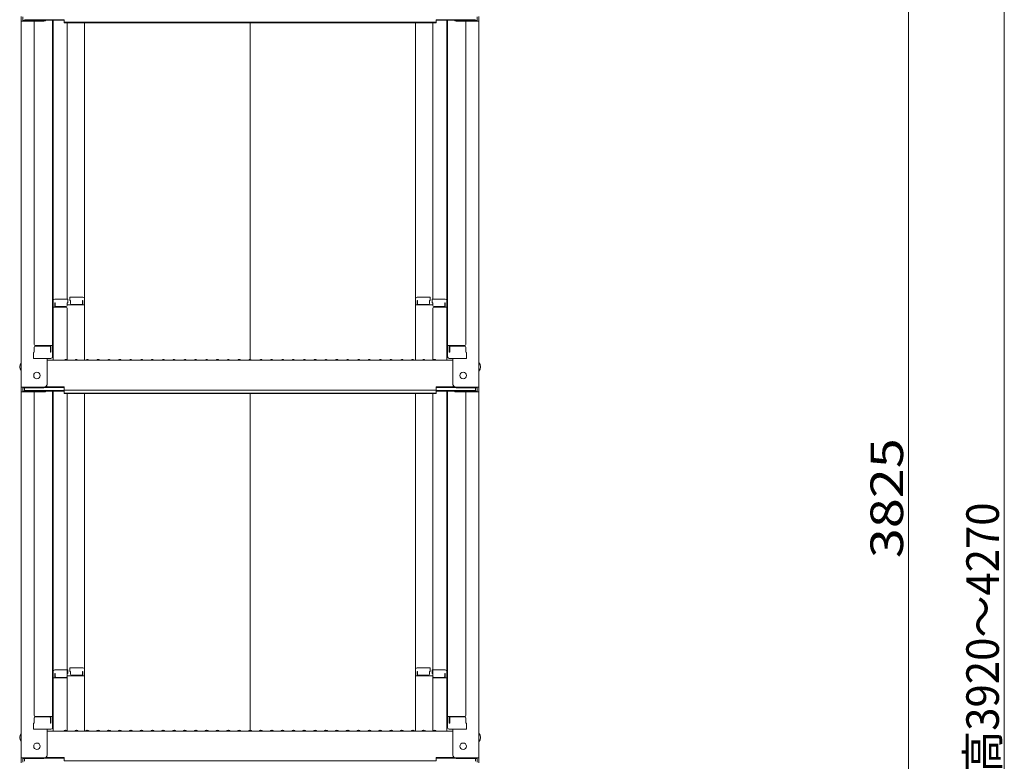
# Model space of a CAD drawing. Units: millimetres. Extents: x -2000 to 2000, y -1385 to 1385.
# Drawn here: x 741 to 1195, y -315 to 27 of the extents above; entities that cross this region are included whole.
import ezdxf

# ---------------------------------------------------------------- set-up
doc = ezdxf.new("R2010")
doc.units = ezdxf.units.MM
doc.header["$LTSCALE"] = 10
doc.layers.add('sunpou', color=7, linetype='Continuous')
doc.styles.add('ＭＳ ゴシック', font='txt', dxfattribs={"height": 1})

msp = doc.modelspace()

# ---------------------------------------------------------------- linework, layer by layer
at = {"color": 7, "linetype": 'Continuous', "lineweight": 5}
for p, q in [((741.97, 28.52), (741.97, 26.35)), ((742.77, 28.25), (742.77, 26.62)), ((952.17, 28.25), (952.17, 26.62)), ((952.97, 28.52), (952.97, 26.35)), ((741.97, 26.35), (741.97, -142.28)), ((752.47, 26.35), (741.97, 26.35)), ((752.47, 26.62), (742.77, 26.62)), ((743.57, 27), (761.77, 27)), ((747.97, 26.35), (747.97, -122.63)), ((753.01, 26.72), (761.77, 26.72)), ((756.47, 26.72), (756.47, -128.25)), ((756.72, -102.51), (756.72, 26.72)), ((761.77, 25.53), (761.77, 27)), ((761.77, 25.81), (847.47, 25.81)), ((761.77, 25.53), (847.47, 25.53)), ((763.22, 25.53), (763.22, -101.71)), ((771.22, -101.54), (771.22, 25.53)), ((933.17, 25.81), (847.47, 25.81)), ((847.47, -129.53), (847.47, 25.53)), ((933.17, 25.53), (847.47, 25.53)), ((923.72, -101.54), (923.72, 25.53)), ((931.72, 25.53), (931.72, -101.71)), ((933.17, 25.53), (933.17, 27)), ((951.37, 27), (933.17, 27)), ((941.93, 26.72), (933.17, 26.72)), ((938.22, -102.51), (938.22, 26.72)), ((938.47, 26.72), (938.47, -128.25)), ((942.47, 26.62), (952.17, 26.62)), ((942.47, 26.35), (952.97, 26.35)), ((946.97, 26.35), (946.97, -122.63)), ((952.97, 26.35), (952.97, -142.28)), ((756.47, -103.55), (756.72, -103.55)), ((756.47, -103.55), (756.47, -108.3)), ((756.47, -103.57), (756.72, -103.57)), ((756.47, -107.82), (756.47, -103.57)), ((756.72, -102.51), (756.72, -129.88)), ((763.47, -101.71), (757.52, -101.71)), ((757.72, -103.39), (757.52, -103.39)), ((757.52, -103.39), (757.52, -105.38)), ((757.72, -103.39), (757.72, -104.63)), ((763.47, -103.39), (763.22, -103.39)), ((763.22, -103.39), (763.22, -104.63)), ((763.47, -101.71), (763.47, -103.39)), ((764.47, -100.74), (764.47, -102.42)), ((764.47, -100.74), (770.42, -100.74)), ((764.47, -102.42), (764.72, -102.42)), ((764.72, -102.42), (764.72, -103.67)), ((765.22, -104.17), (769.72, -104.17)), ((770.22, -102.42), (770.22, -103.67)), ((770.22, -102.42), (770.42, -102.42)), ((770.42, -102.42), (770.42, -104.42)), ((771.22, -101.54), (771.22, -129.88)), ((923.72, -101.54), (923.72, -129.88)), ((930.47, -100.74), (924.52, -100.74)), ((924.52, -102.42), (924.52, -104.42)), ((924.72, -102.42), (924.52, -102.42)), ((924.72, -102.42), (924.72, -103.67)), ((929.72, -104.17), (925.22, -104.17)), ((930.47, -102.42), (930.22, -102.42)), ((930.22, -102.42), (930.22, -103.67)), ((930.47, -100.74), (930.47, -102.42)), ((931.47, -101.71), (931.47, -103.39)), ((931.47, -101.71), (937.42, -101.71)), ((931.47, -103.39), (931.72, -103.39)), ((931.72, -103.39), (931.72, -104.63)), ((937.22, -103.39), (937.42, -103.39)), ((937.22, -103.39), (937.22, -104.63)), ((937.42, -103.39), (937.42, -105.38)), ((938.22, -102.51), (938.22, -129.88)), ((938.47, -103.55), (938.22, -103.55)), ((938.47, -103.57), (938.22, -103.57)), ((938.47, -103.55), (938.47, -108.3)), ((938.47, -107.82), (938.47, -103.57)), ((756.47, -107.82), (756.72, -107.82)), ((756.47, -108.3), (756.72, -108.3)), ((762.72, -105.38), (756.72, -105.38)), ((762.72, -105.13), (758.22, -105.13)), ((771.22, -104.42), (763.22, -104.42)), ((763.22, -129.82), (763.22, -105.88)), ((923.72, -104.42), (931.72, -104.42)), ((931.72, -129.82), (931.72, -105.88)), ((932.22, -105.13), (936.72, -105.13)), ((932.22, -105.38), (938.22, -105.38)), ((938.47, -107.82), (938.22, -107.82)), ((938.47, -108.3), (938.22, -108.3)), ((747.97, -126.2), (747.72, -126.28)), ((747.72, -129.05), (747.72, -126.28)), ((747.97, -126.2), (747.97, -123.88)), ((747.97, -123.88), (747.97, -126.2)), ((748.47, -123.13), (756.47, -123.13)), ((748.47, -123.38), (754.97, -123.38)), ((755.47, -126.2), (755.47, -123.88)), ((755.47, -126.2), (755.67, -126.2)), ((755.67, -126.2), (755.67, -123.13)), ((946.47, -123.13), (938.47, -123.13)), ((939.27, -126.2), (939.27, -123.13)), ((939.47, -126.2), (939.27, -126.2)), ((939.47, -126.2), (939.47, -123.88)), ((946.47, -123.38), (939.97, -123.38)), ((946.97, -123.88), (946.97, -126.2)), ((946.97, -126.2), (946.97, -123.88)), ((946.97, -126.2), (947.22, -126.28)), ((947.22, -129.05), (947.22, -126.28)), ((747.72, -129.05), (755.67, -129.05)), ((755.47, -129.05), (747.97, -129.05)), ((753.97, -141.05), (753.97, -129.05)), ((753.97, -129.88), (847.47, -129.88)), ((755.67, -129.05), (755.47, -129.05)), ((762, -129.66), (761.65, -129.86)), ((762.95, -129.66), (763.3, -129.86)), ((767, -129.66), (766.65, -129.86)), ((767.95, -129.66), (768.3, -129.86)), ((772, -129.66), (771.65, -129.86)), ((772.95, -129.66), (773.3, -129.86)), ((777, -129.66), (776.65, -129.86)), ((777.95, -129.66), (778.3, -129.86)), ((782, -129.66), (781.65, -129.86)), ((782.95, -129.66), (783.3, -129.86)), ((787, -129.66), (786.65, -129.86)), ((787.95, -129.66), (788.3, -129.86)), ((792, -129.66), (791.65, -129.86)), ((792.95, -129.66), (793.3, -129.86)), ((797, -129.66), (796.65, -129.86)), ((797.95, -129.66), (798.3, -129.86)), ((802, -129.66), (801.65, -129.86)), ((802.95, -129.66), (803.3, -129.86)), ((807, -129.66), (806.65, -129.86)), ((807.95, -129.66), (808.3, -129.86)), ((812, -129.66), (811.65, -129.86)), ((812.95, -129.66), (813.3, -129.86)), ((817, -129.66), (816.65, -129.86)), ((817.95, -129.66), (818.3, -129.86)), ((822, -129.66), (821.65, -129.86)), ((822.95, -129.66), (823.3, -129.86)), ((827, -129.66), (826.65, -129.86)), ((827.95, -129.66), (828.3, -129.86)), ((832, -129.66), (831.65, -129.86)), ((832.95, -129.66), (833.3, -129.86)), ((837, -129.66), (836.65, -129.86)), ((837.95, -129.66), (838.3, -129.86)), ((842, -129.66), (841.65, -129.86)), ((842.95, -129.66), (843.3, -129.86)), ((847, -129.66), (846.65, -129.86)), ((940.97, -129.88), (847.47, -129.88)), ((847.95, -129.66), (848.3, -129.86)), ((852, -129.66), (851.65, -129.86)), ((852.95, -129.66), (853.3, -129.86)), ((857, -129.66), (856.65, -129.86)), ((857.95, -129.66), (858.3, -129.86)), ((862, -129.66), (861.65, -129.86)), ((862.95, -129.66), (863.3, -129.86)), ((867, -129.66), (866.65, -129.86)), ((867.95, -129.66), (868.3, -129.86)), ((872, -129.66), (871.65, -129.86)), ((872.95, -129.66), (873.3, -129.86)), ((877, -129.66), (876.65, -129.86)), ((877.95, -129.66), (878.3, -129.86)), ((882, -129.66), (881.65, -129.86)), ((882.95, -129.66), (883.3, -129.86)), ((887, -129.66), (886.65, -129.86)), ((887.95, -129.66), (888.3, -129.86)), ((892, -129.66), (891.65, -129.86)), ((892.95, -129.66), (893.3, -129.86)), ((897, -129.66), (896.65, -129.86)), ((897.95, -129.66), (898.3, -129.86)), ((902, -129.66), (901.65, -129.86)), ((902.95, -129.66), (903.3, -129.86)), ((907, -129.66), (906.65, -129.86)), ((907.95, -129.66), (908.3, -129.86)), ((912, -129.66), (911.65, -129.86)), ((912.95, -129.66), (913.3, -129.86)), ((917, -129.66), (916.65, -129.86)), ((917.95, -129.66), (918.3, -129.86)), ((922, -129.66), (921.65, -129.86)), ((922.95, -129.66), (923.3, -129.86)), ((927, -129.66), (926.65, -129.86)), ((927.95, -129.66), (928.3, -129.86)), ((932, -129.66), (931.65, -129.86)), ((932.95, -129.66), (933.3, -129.86)), ((939.27, -129.05), (939.47, -129.05)), ((947.22, -129.05), (939.27, -129.05)), ((939.47, -129.05), (946.97, -129.05)), ((940.97, -141.05), (940.97, -129.05)), ((741.97, -142.28), (741.97, -144.45)), ((752.47, -142.28), (741.97, -142.28)), ((741.97, -144.45), (741.97, -313.08)), ((752.47, -144.45), (741.97, -144.45)), ((742.77, -142.55), (742.77, -144.18)), ((752.47, -142.55), (742.77, -142.55)), ((752.47, -144.18), (742.77, -144.18)), ((743.57, -142.55), (743.57, -143.8)), ((743.57, -143.8), (761.77, -143.8)), ((747.97, -144.45), (747.97, -293.43)), ((753.01, -144.08), (761.77, -144.08)), ((753.13, -142.4), (761.77, -142.4)), ((753.52, -142.13), (761.77, -142.13)), ((756.47, -144.08), (756.47, -299.05)), ((756.72, -273.31), (756.72, -144.08)), ((761.77, -143.59), (761.77, -142.13)), ((761.77, -143.59), (847.47, -143.59)), ((761.77, -145.26), (761.77, -143.8)), ((761.77, -144.99), (847.47, -144.99)), ((933.17, -143.59), (847.47, -143.59)), ((933.17, -144.99), (847.47, -144.99)), ((933.17, -143.59), (933.17, -142.13)), ((941.43, -142.13), (933.17, -142.13)), ((941.82, -142.4), (933.17, -142.4)), ((933.17, -145.26), (933.17, -143.8)), ((951.37, -143.8), (933.17, -143.8)), ((941.93, -144.08), (933.17, -144.08)), ((938.22, -273.31), (938.22, -144.08)), ((938.47, -144.08), (938.47, -299.05)), ((942.47, -142.28), (952.97, -142.28)), ((942.47, -142.55), (952.17, -142.55)), ((942.47, -144.18), (952.17, -144.18)), ((942.47, -144.45), (952.97, -144.45)), ((946.97, -144.45), (946.97, -293.43)), ((951.37, -142.55), (951.37, -143.8)), ((952.17, -142.55), (952.17, -144.18)), ((952.97, -142.28), (952.97, -144.45)), ((952.97, -144.45), (952.97, -313.08)), ((761.77, -145.26), (847.47, -145.26)), ((763.22, -145.26), (763.22, -300.68)), ((771.22, -300.68), (771.22, -145.26)), ((933.17, -145.26), (847.47, -145.26)), ((847.47, -300.33), (847.47, -145.26)), ((923.72, -300.68), (923.72, -145.26)), ((931.72, -145.26), (931.72, -300.68)), ((764.47, -271.54), (764.47, -273.22)), ((764.47, -271.54), (770.42, -271.54)), ((930.47, -271.54), (924.52, -271.54)), ((930.47, -271.54), (930.47, -273.22)), ((756.47, -274.35), (756.72, -274.35)), ((756.47, -274.35), (756.47, -279.1)), ((756.47, -274.37), (756.72, -274.37)), ((756.47, -278.62), (756.47, -274.37)), ((756.72, -273.31), (756.72, -300.68)), ((762.72, -276.18), (756.72, -276.18)), ((763.47, -272.51), (757.52, -272.51)), ((757.72, -274.19), (757.52, -274.19)), ((757.52, -274.19), (757.52, -276.18)), ((757.72, -274.19), (757.72, -275.43)), ((762.72, -275.93), (758.22, -275.93)), ((763.47, -274.19), (763.22, -274.19)), ((763.22, -274.19), (763.22, -275.43)), ((771.22, -275.22), (763.22, -275.22)), ((763.47, -272.51), (763.47, -274.19)), ((764.47, -273.22), (764.72, -273.22)), ((764.72, -273.22), (764.72, -274.47)), ((765.22, -274.97), (769.72, -274.97)), ((770.22, -273.22), (770.22, -274.47)), ((770.22, -273.22), (770.42, -273.22)), ((770.42, -273.22), (770.42, -275.22)), ((923.72, -275.22), (931.72, -275.22)), ((924.52, -273.22), (924.52, -275.22)), ((924.72, -273.22), (924.52, -273.22)), ((924.72, -273.22), (924.72, -274.47)), ((929.72, -274.97), (925.22, -274.97)), ((930.47, -273.22), (930.22, -273.22)), ((930.22, -273.22), (930.22, -274.47)), ((931.47, -272.51), (931.47, -274.19)), ((931.47, -272.51), (937.42, -272.51)), ((931.47, -274.19), (931.72, -274.19)), ((931.72, -274.19), (931.72, -275.43)), ((932.22, -275.93), (936.72, -275.93)), ((932.22, -276.18), (938.22, -276.18)), ((937.22, -274.19), (937.42, -274.19)), ((937.22, -274.19), (937.22, -275.43)), ((937.42, -274.19), (937.42, -276.18)), ((938.22, -273.31), (938.22, -300.68)), ((938.47, -274.35), (938.22, -274.35)), ((938.47, -274.37), (938.22, -274.37)), ((938.47, -274.35), (938.47, -279.1)), ((938.47, -278.62), (938.47, -274.37)), ((756.47, -278.62), (756.72, -278.62)), ((756.47, -279.1), (756.72, -279.1)), ((938.47, -278.62), (938.22, -278.62)), ((938.47, -279.1), (938.22, -279.1)), ((747.97, -297), (747.97, -294.68)), ((747.97, -294.68), (747.97, -297)), ((748.47, -293.93), (756.47, -293.93)), ((748.47, -294.18), (754.97, -294.18)), ((755.47, -297), (755.47, -294.68)), ((755.67, -297), (755.67, -293.93)), ((946.47, -293.93), (938.47, -293.93)), ((939.27, -297), (939.27, -293.93)), ((939.47, -297), (939.47, -294.68)), ((946.47, -294.18), (939.97, -294.18)), ((946.97, -294.68), (946.97, -297)), ((946.97, -297), (946.97, -294.68)), ((747.97, -297), (747.72, -297.08)), ((747.72, -299.85), (747.72, -297.08)), ((755.47, -297), (755.67, -297)), ((939.47, -297), (939.27, -297)), ((946.97, -297), (947.22, -297.08)), ((947.22, -299.85), (947.22, -297.08)), ((747.72, -299.85), (755.67, -299.85)), ((755.47, -299.85), (747.97, -299.85)), ((753.97, -311.85), (753.97, -299.85)), ((753.97, -300.68), (847.47, -300.68)), ((755.67, -299.85), (755.47, -299.85)), ((762, -300.46), (761.65, -300.66)), ((762.95, -300.46), (763.3, -300.66)), ((767, -300.46), (766.65, -300.66)), ((767.95, -300.46), (768.3, -300.66)), ((772, -300.46), (771.65, -300.66)), ((772.95, -300.46), (773.3, -300.66)), ((777, -300.46), (776.65, -300.66)), ((777.95, -300.46), (778.3, -300.66)), ((782, -300.46), (781.65, -300.66)), ((782.95, -300.46), (783.3, -300.66)), ((787, -300.46), (786.65, -300.66)), ((787.95, -300.46), (788.3, -300.66)), ((792, -300.46), (791.65, -300.66)), ((792.95, -300.46), (793.3, -300.66)), ((797, -300.46), (796.65, -300.66)), ((797.95, -300.46), (798.3, -300.66)), ((802, -300.46), (801.65, -300.66)), ((802.95, -300.46), (803.3, -300.66)), ((807, -300.46), (806.65, -300.66)), ((807.95, -300.46), (808.3, -300.66)), ((812, -300.46), (811.65, -300.66)), ((812.95, -300.46), (813.3, -300.66)), ((817, -300.46), (816.65, -300.66)), ((817.95, -300.46), (818.3, -300.66)), ((822, -300.46), (821.65, -300.66)), ((822.95, -300.46), (823.3, -300.66)), ((827, -300.46), (826.65, -300.66)), ((827.95, -300.46), (828.3, -300.66)), ((832, -300.46), (831.65, -300.66)), ((832.95, -300.46), (833.3, -300.66)), ((837, -300.46), (836.65, -300.66)), ((837.95, -300.46), (838.3, -300.66)), ((842, -300.46), (841.65, -300.66)), ((842.95, -300.46), (843.3, -300.66)), ((847, -300.46), (846.65, -300.66)), ((940.97, -300.68), (847.47, -300.68)), ((847.95, -300.46), (848.3, -300.66)), ((852, -300.46), (851.65, -300.66)), ((852.95, -300.46), (853.3, -300.66)), ((857, -300.46), (856.65, -300.66)), ((857.95, -300.46), (858.3, -300.66)), ((862, -300.46), (861.65, -300.66)), ((862.95, -300.46), (863.3, -300.66)), ((867, -300.46), (866.65, -300.66)), ((867.95, -300.46), (868.3, -300.66)), ((872, -300.46), (871.65, -300.66)), ((872.95, -300.46), (873.3, -300.66)), ((877, -300.46), (876.65, -300.66)), ((877.95, -300.46), (878.3, -300.66)), ((882, -300.46), (881.65, -300.66)), ((882.95, -300.46), (883.3, -300.66)), ((887, -300.46), (886.65, -300.66)), ((887.95, -300.46), (888.3, -300.66)), ((892, -300.46), (891.65, -300.66)), ((892.95, -300.46), (893.3, -300.66)), ((897, -300.46), (896.65, -300.66)), ((897.95, -300.46), (898.3, -300.66)), ((902, -300.46), (901.65, -300.66)), ((902.95, -300.46), (903.3, -300.66)), ((907, -300.46), (906.65, -300.66)), ((907.95, -300.46), (908.3, -300.66)), ((912, -300.46), (911.65, -300.66)), ((912.95, -300.46), (913.3, -300.66)), ((917, -300.46), (916.65, -300.66)), ((917.95, -300.46), (918.3, -300.66)), ((922, -300.46), (921.65, -300.66)), ((922.95, -300.46), (923.3, -300.66)), ((927, -300.46), (926.65, -300.66)), ((927.95, -300.46), (928.3, -300.66)), ((932, -300.46), (931.65, -300.66)), ((932.95, -300.46), (933.3, -300.66)), ((939.27, -299.85), (939.47, -299.85)), ((947.22, -299.85), (939.27, -299.85)), ((939.47, -299.85), (946.97, -299.85)), ((940.97, -311.85), (940.97, -299.85)), ((752.47, -313.08), (741.97, -313.08)), ((741.97, -313.08), (741.97, -315.25)), ((753.52, -312.93), (761.77, -312.93)), ((761.77, -314.39), (761.77, -312.93)), ((933.17, -314.39), (933.17, -312.93)), ((941.43, -312.93), (933.17, -312.93)), ((942.47, -313.08), (952.97, -313.08)), ((952.97, -313.08), (952.97, -315.25)), ((752.47, -313.35), (742.77, -313.35)), ((742.77, -313.35), (742.77, -314.98)), ((743.57, -313.35), (743.57, -314.6)), ((753.13, -313.2), (761.77, -313.2)), ((761.77, -314.39), (847.47, -314.39)), ((933.17, -314.39), (847.47, -314.39)), ((941.82, -313.2), (933.17, -313.2)), ((942.47, -313.35), (952.17, -313.35)), ((951.37, -313.35), (951.37, -314.6)), ((952.17, -313.35), (952.17, -314.98))]:
    msp.add_line(p, q, dxfattribs=at)
for centre in [(749.27, -136.88), (945.67, -136.88), (749.27, -307.68), (945.67, -307.68)]:
    msp.add_circle(centre, 1.5, dxfattribs=at)
for centre, radius, start, end in [((752.47, 27.85), 1.5, 270, 311.3702), ((752.47, 28.12), 1.5, 270, 291.114), ((942.47, 27.85), 1.5, 228.6298, 270), ((942.47, 28.12), 1.5, 248.886, 270), ((757.52, -102.51), 0.8, 90, 180), ((765.22, -103.67), 0.5, 180, 270), ((769.72, -103.67), 0.5, 270, 0), ((770.42, -101.54), 0.8, 0, 90), ((924.52, -101.54), 0.8, 90, 180), ((925.22, -103.67), 0.5, 180, 270), ((929.72, -103.67), 0.5, 270, 0), ((937.42, -102.51), 0.8, 0, 90), ((758.22, -104.63), 0.5, 180, 270), ((762.72, -104.63), 0.5, 270, 0), ((762.72, -105.88), 0.5, 0, 90), ((932.22, -104.63), 0.5, 180, 270), ((932.22, -105.88), 0.5, 90, 180), ((936.72, -104.63), 0.5, 270, 0), ((748.47, -122.63), 0.5, 180, 270), ((748.47, -123.88), 0.5, 90, 180), ((754.97, -123.88), 0.5, 0, 90), ((939.97, -123.88), 0.5, 90, 180), ((946.47, -122.63), 0.5, 270, 0), ((946.47, -123.88), 0.5, 0, 90), ((744.68, -132.88), 3.37, 143.5356, 216.4644), ((755.67, -128.25), 0.8, 270, 0), ((761.57, -129.73), 0.15, 270, 300.0682), ((762.47, -130.48), 0.95, 90, 120.0682), ((762.47, -130.48), 0.95, 59.9318, 90), ((763.37, -129.73), 0.15, 239.9318, 270), ((766.57, -129.73), 0.15, 270, 300.0682), ((767.47, -130.48), 0.95, 90, 120.0682), ((767.47, -130.48), 0.95, 59.9318, 90), ((768.37, -129.73), 0.15, 239.9318, 270), ((771.57, -129.73), 0.15, 270, 300.0682), ((772.47, -130.48), 0.95, 90, 120.0682), ((772.47, -130.48), 0.95, 59.9318, 90), ((773.37, -129.73), 0.15, 239.9318, 270), ((776.57, -129.73), 0.15, 270, 300.0682), ((777.47, -130.48), 0.95, 90, 120.0682), ((777.47, -130.48), 0.95, 59.9318, 90), ((778.37, -129.73), 0.15, 239.9318, 270), ((781.57, -129.73), 0.15, 270, 300.0682), ((782.47, -130.48), 0.95, 90, 120.0682), ((782.47, -130.48), 0.95, 59.9318, 90), ((783.37, -129.73), 0.15, 239.9318, 270), ((786.57, -129.73), 0.15, 270, 300.0682), ((787.47, -130.48), 0.95, 90, 120.0682), ((787.47, -130.48), 0.95, 59.9318, 90), ((788.37, -129.73), 0.15, 239.9318, 270), ((791.57, -129.73), 0.15, 270, 300.0682), ((792.47, -130.48), 0.95, 90, 120.0682), ((792.47, -130.48), 0.95, 59.9318, 90), ((793.37, -129.73), 0.15, 239.9318, 270), ((796.57, -129.73), 0.15, 270, 300.0682), ((797.47, -130.48), 0.95, 90, 120.0682), ((797.47, -130.48), 0.95, 59.9318, 90), ((798.37, -129.73), 0.15, 239.9318, 270), ((801.57, -129.73), 0.15, 270, 300.0682), ((802.47, -130.48), 0.95, 90, 120.0682), ((802.47, -130.48), 0.95, 59.9318, 90), ((803.37, -129.73), 0.15, 239.9318, 270), ((806.57, -129.73), 0.15, 270, 300.0682), ((807.47, -130.48), 0.95, 90, 120.0682), ((807.47, -130.48), 0.95, 59.9318, 90), ((808.37, -129.73), 0.15, 239.9318, 270), ((811.57, -129.73), 0.15, 270, 300.0682), ((812.47, -130.48), 0.95, 90, 120.0682), ((812.47, -130.48), 0.95, 59.9318, 90), ((813.37, -129.73), 0.15, 239.9318, 270), ((816.57, -129.73), 0.15, 270, 300.0682), ((817.47, -130.48), 0.95, 90, 120.0682), ((817.47, -130.48), 0.95, 59.9318, 90), ((818.37, -129.73), 0.15, 239.9318, 270), ((821.57, -129.73), 0.15, 270, 300.0682), ((822.47, -130.48), 0.95, 90, 120.0682), ((822.47, -130.48), 0.95, 59.9318, 90), ((823.37, -129.73), 0.15, 239.9318, 270), ((826.57, -129.73), 0.15, 270, 300.0682), ((827.47, -130.48), 0.95, 90, 120.0682), ((827.47, -130.48), 0.95, 59.9318, 90), ((828.37, -129.73), 0.15, 239.9318, 270), ((831.57, -129.73), 0.15, 270, 300.0682), ((832.47, -130.48), 0.95, 90, 120.0682), ((832.47, -130.48), 0.95, 59.9318, 90), ((833.37, -129.73), 0.15, 239.9318, 270), ((836.57, -129.73), 0.15, 270, 300.0682), ((837.47, -130.48), 0.95, 90, 120.0682), ((837.47, -130.48), 0.95, 59.9318, 90), ((838.37, -129.73), 0.15, 239.9318, 270), ((841.57, -129.73), 0.15, 270, 300.0682), ((842.47, -130.48), 0.95, 90, 120.0682), ((842.47, -130.48), 0.95, 59.9318, 90), ((843.37, -129.73), 0.15, 239.9318, 270), ((846.57, -129.73), 0.15, 270, 300.0682), ((847.47, -130.48), 0.95, 90, 120.0682), ((847.47, -130.48), 0.95, 59.9318, 90), ((848.37, -129.73), 0.15, 239.9318, 270), ((851.57, -129.73), 0.15, 270, 300.0682), ((852.47, -130.48), 0.95, 90, 120.0682), ((852.47, -130.48), 0.95, 59.9318, 90), ((853.37, -129.73), 0.15, 239.9318, 270), ((856.57, -129.73), 0.15, 270, 300.0682), ((857.47, -130.48), 0.95, 90, 120.0682), ((857.47, -130.48), 0.95, 59.9318, 90), ((858.37, -129.73), 0.15, 239.9318, 270), ((861.57, -129.73), 0.15, 270, 300.0682), ((862.47, -130.48), 0.95, 90, 120.0682), ((862.47, -130.48), 0.95, 59.9318, 90), ((863.37, -129.73), 0.15, 239.9318, 270), ((866.57, -129.73), 0.15, 270, 300.0682), ((867.47, -130.48), 0.95, 90, 120.0682), ((867.47, -130.48), 0.95, 59.9318, 90), ((868.37, -129.73), 0.15, 239.9318, 270), ((871.57, -129.73), 0.15, 270, 300.0682), ((872.47, -130.48), 0.95, 90, 120.0682), ((872.47, -130.48), 0.95, 59.9318, 90), ((873.37, -129.73), 0.15, 239.9318, 270), ((876.57, -129.73), 0.15, 270, 300.0682), ((877.47, -130.48), 0.95, 90, 120.0682), ((877.47, -130.48), 0.95, 59.9318, 90), ((878.37, -129.73), 0.15, 239.9318, 270), ((881.57, -129.73), 0.15, 270, 300.0682), ((882.47, -130.48), 0.95, 90, 120.0682), ((882.47, -130.48), 0.95, 59.9318, 90), ((883.37, -129.73), 0.15, 239.9318, 270), ((886.57, -129.73), 0.15, 270, 300.0682), ((887.47, -130.48), 0.95, 90, 120.0682), ((887.47, -130.48), 0.95, 59.9318, 90), ((888.37, -129.73), 0.15, 239.9318, 270), ((891.57, -129.73), 0.15, 270, 300.0682), ((892.47, -130.48), 0.95, 90, 120.0682), ((892.47, -130.48), 0.95, 59.9318, 90), ((893.37, -129.73), 0.15, 239.9318, 270), ((896.57, -129.73), 0.15, 270, 300.0682), ((897.47, -130.48), 0.95, 90, 120.0682), ((897.47, -130.48), 0.95, 59.9318, 90), ((898.37, -129.73), 0.15, 239.9318, 270), ((901.57, -129.73), 0.15, 270, 300.0682), ((902.47, -130.48), 0.95, 90, 120.0682), ((902.47, -130.48), 0.95, 59.9318, 90), ((903.37, -129.73), 0.15, 239.9318, 270), ((906.57, -129.73), 0.15, 270, 300.0682), ((907.47, -130.48), 0.95, 90, 120.0682), ((907.47, -130.48), 0.95, 59.9318, 90), ((908.37, -129.73), 0.15, 239.9318, 270), ((911.57, -129.73), 0.15, 270, 300.0682), ((912.47, -130.48), 0.95, 90, 120.0682), ((912.47, -130.48), 0.95, 59.9318, 90), ((913.37, -129.73), 0.15, 239.9318, 270), ((916.57, -129.73), 0.15, 270, 300.0682), ((917.47, -130.48), 0.95, 90, 120.0682), ((917.47, -130.48), 0.95, 59.9318, 90), ((918.37, -129.73), 0.15, 239.9318, 270), ((921.57, -129.73), 0.15, 270, 300.0682), ((922.47, -130.48), 0.95, 90, 120.0682), ((922.47, -130.48), 0.95, 59.9318, 90), ((923.37, -129.73), 0.15, 239.9318, 270), ((926.57, -129.73), 0.15, 270, 300.0682), ((927.47, -130.48), 0.95, 90, 120.0682), ((927.47, -130.48), 0.95, 59.9318, 90), ((928.37, -129.73), 0.15, 239.9318, 270), ((931.57, -129.73), 0.15, 270, 300.0682), ((932.47, -130.48), 0.95, 90, 120.0682), ((932.47, -130.48), 0.95, 59.9318, 90), ((933.37, -129.73), 0.15, 239.9318, 270), ((939.27, -128.25), 0.8, 180, 270), ((950.27, -132.88), 3.37, 323.5356, 36.4644), ((752.47, -140.78), 1.5, 270, 0), ((752.47, -141.05), 1.5, 270, 0), ((752.47, -142.95), 1.5, 270, 311.3702), ((752.47, -142.68), 1.5, 270, 291.114), ((942.47, -140.78), 1.5, 180, 270), ((942.47, -141.05), 1.5, 180, 270), ((942.47, -142.95), 1.5, 228.6298, 270), ((942.47, -142.68), 1.5, 248.886, 270), ((770.42, -272.34), 0.8, 0, 90), ((924.52, -272.34), 0.8, 90, 180), ((757.52, -273.31), 0.8, 90, 180), ((758.22, -275.43), 0.5, 180, 270), ((762.72, -275.43), 0.5, 270, 0), ((762.72, -276.68), 0.5, 0, 90), ((765.22, -274.47), 0.5, 180, 270), ((769.72, -274.47), 0.5, 270, 0), ((925.22, -274.47), 0.5, 180, 270), ((929.72, -274.47), 0.5, 270, 0), ((932.22, -275.43), 0.5, 180, 270), ((932.22, -276.68), 0.5, 90, 180), ((936.72, -275.43), 0.5, 270, 0), ((937.42, -273.31), 0.8, 0, 90), ((748.47, -293.43), 0.5, 180, 270), ((748.47, -294.68), 0.5, 90, 180), ((754.97, -294.68), 0.5, 0, 90), ((939.97, -294.68), 0.5, 90, 180), ((946.47, -293.43), 0.5, 270, 0), ((946.47, -294.68), 0.5, 0, 90), ((755.67, -299.05), 0.8, 270, 0), ((939.27, -299.05), 0.8, 180, 270), ((744.68, -303.68), 3.37, 143.5356, 216.4644), ((761.57, -300.53), 0.15, 270, 300.0682), ((762.47, -301.28), 0.95, 90, 120.0682), ((762.47, -301.28), 0.95, 59.9318, 90), ((763.37, -300.53), 0.15, 239.9318, 270), ((766.57, -300.53), 0.15, 270, 300.0682), ((767.47, -301.28), 0.95, 90, 120.0682), ((767.47, -301.28), 0.95, 59.9318, 90), ((768.37, -300.53), 0.15, 239.9318, 270), ((771.57, -300.53), 0.15, 270, 300.0682), ((772.47, -301.28), 0.95, 90, 120.0682), ((772.47, -301.28), 0.95, 59.9318, 90), ((773.37, -300.53), 0.15, 239.9318, 270), ((776.57, -300.53), 0.15, 270, 300.0682), ((777.47, -301.28), 0.95, 90, 120.0682), ((777.47, -301.28), 0.95, 59.9318, 90), ((778.37, -300.53), 0.15, 239.9318, 270), ((781.57, -300.53), 0.15, 270, 300.0682), ((782.47, -301.28), 0.95, 90, 120.0682), ((782.47, -301.28), 0.95, 59.9318, 90), ((783.37, -300.53), 0.15, 239.9318, 270), ((786.57, -300.53), 0.15, 270, 300.0682), ((787.47, -301.28), 0.95, 90, 120.0682), ((787.47, -301.28), 0.95, 59.9318, 90), ((788.37, -300.53), 0.15, 239.9318, 270), ((791.57, -300.53), 0.15, 270, 300.0682), ((792.47, -301.28), 0.95, 90, 120.0682), ((792.47, -301.28), 0.95, 59.9318, 90), ((793.37, -300.53), 0.15, 239.9318, 270), ((796.57, -300.53), 0.15, 270, 300.0682), ((797.47, -301.28), 0.95, 90, 120.0682), ((797.47, -301.28), 0.95, 59.9318, 90), ((798.37, -300.53), 0.15, 239.9318, 270), ((801.57, -300.53), 0.15, 270, 300.0682), ((802.47, -301.28), 0.95, 90, 120.0682), ((802.47, -301.28), 0.95, 59.9318, 90), ((803.37, -300.53), 0.15, 239.9318, 270), ((806.57, -300.53), 0.15, 270, 300.0682), ((807.47, -301.28), 0.95, 90, 120.0682), ((807.47, -301.28), 0.95, 59.9318, 90), ((808.37, -300.53), 0.15, 239.9318, 270), ((811.57, -300.53), 0.15, 270, 300.0682), ((812.47, -301.28), 0.95, 90, 120.0682), ((812.47, -301.28), 0.95, 59.9318, 90), ((813.37, -300.53), 0.15, 239.9318, 270), ((816.57, -300.53), 0.15, 270, 300.0682), ((817.47, -301.28), 0.95, 90, 120.0682), ((817.47, -301.28), 0.95, 59.9318, 90), ((818.37, -300.53), 0.15, 239.9318, 270), ((821.57, -300.53), 0.15, 270, 300.0682), ((822.47, -301.28), 0.95, 90, 120.0682), ((822.47, -301.28), 0.95, 59.9318, 90), ((823.37, -300.53), 0.15, 239.9318, 270), ((826.57, -300.53), 0.15, 270, 300.0682), ((827.47, -301.28), 0.95, 90, 120.0682), ((827.47, -301.28), 0.95, 59.9318, 90), ((828.37, -300.53), 0.15, 239.9318, 270), ((831.57, -300.53), 0.15, 270, 300.0682), ((832.47, -301.28), 0.95, 90, 120.0682), ((832.47, -301.28), 0.95, 59.9318, 90), ((833.37, -300.53), 0.15, 239.9318, 270), ((836.57, -300.53), 0.15, 270, 300.0682), ((837.47, -301.28), 0.95, 90, 120.0682), ((837.47, -301.28), 0.95, 59.9318, 90), ((838.37, -300.53), 0.15, 239.9318, 270), ((841.57, -300.53), 0.15, 270, 300.0682), ((842.47, -301.28), 0.95, 90, 120.0682), ((842.47, -301.28), 0.95, 59.9318, 90), ((843.37, -300.53), 0.15, 239.9318, 270), ((846.57, -300.53), 0.15, 270, 300.0682), ((847.47, -301.28), 0.95, 90, 120.0682), ((847.47, -301.28), 0.95, 59.9318, 90), ((848.37, -300.53), 0.15, 239.9318, 270), ((851.57, -300.53), 0.15, 270, 300.0682), ((852.47, -301.28), 0.95, 90, 120.0682), ((852.47, -301.28), 0.95, 59.9318, 90), ((853.37, -300.53), 0.15, 239.9318, 270), ((856.57, -300.53), 0.15, 270, 300.0682), ((857.47, -301.28), 0.95, 90, 120.0682), ((857.47, -301.28), 0.95, 59.9318, 90), ((858.37, -300.53), 0.15, 239.9318, 270), ((861.57, -300.53), 0.15, 270, 300.0682), ((862.47, -301.28), 0.95, 90, 120.0682), ((862.47, -301.28), 0.95, 59.9318, 90), ((863.37, -300.53), 0.15, 239.9318, 270), ((866.57, -300.53), 0.15, 270, 300.0682), ((867.47, -301.28), 0.95, 90, 120.0682), ((867.47, -301.28), 0.95, 59.9318, 90), ((868.37, -300.53), 0.15, 239.9318, 270), ((871.57, -300.53), 0.15, 270, 300.0682), ((872.47, -301.28), 0.95, 90, 120.0682), ((872.47, -301.28), 0.95, 59.9318, 90), ((873.37, -300.53), 0.15, 239.9318, 270), ((876.57, -300.53), 0.15, 270, 300.0682), ((877.47, -301.28), 0.95, 90, 120.0682), ((877.47, -301.28), 0.95, 59.9318, 90), ((878.37, -300.53), 0.15, 239.9318, 270), ((881.57, -300.53), 0.15, 270, 300.0682), ((882.47, -301.28), 0.95, 90, 120.0682), ((882.47, -301.28), 0.95, 59.9318, 90), ((883.37, -300.53), 0.15, 239.9318, 270), ((886.57, -300.53), 0.15, 270, 300.0682), ((887.47, -301.28), 0.95, 90, 120.0682), ((887.47, -301.28), 0.95, 59.9318, 90), ((888.37, -300.53), 0.15, 239.9318, 270), ((891.57, -300.53), 0.15, 270, 300.0682), ((892.47, -301.28), 0.95, 90, 120.0682), ((892.47, -301.28), 0.95, 59.9318, 90), ((893.37, -300.53), 0.15, 239.9318, 270), ((896.57, -300.53), 0.15, 270, 300.0682), ((897.47, -301.28), 0.95, 90, 120.0682), ((897.47, -301.28), 0.95, 59.9318, 90), ((898.37, -300.53), 0.15, 239.9318, 270), ((901.57, -300.53), 0.15, 270, 300.0682), ((902.47, -301.28), 0.95, 90, 120.0682), ((902.47, -301.28), 0.95, 59.9318, 90), ((903.37, -300.53), 0.15, 239.9318, 270), ((906.57, -300.53), 0.15, 270, 300.0682), ((907.47, -301.28), 0.95, 90, 120.0682), ((907.47, -301.28), 0.95, 59.9318, 90), ((908.37, -300.53), 0.15, 239.9318, 270), ((911.57, -300.53), 0.15, 270, 300.0682), ((912.47, -301.28), 0.95, 90, 120.0682), ((912.47, -301.28), 0.95, 59.9318, 90), ((913.37, -300.53), 0.15, 239.9318, 270), ((916.57, -300.53), 0.15, 270, 300.0682), ((917.47, -301.28), 0.95, 90, 120.0682), ((917.47, -301.28), 0.95, 59.9318, 90), ((918.37, -300.53), 0.15, 239.9318, 270), ((921.57, -300.53), 0.15, 270, 300.0682), ((922.47, -301.28), 0.95, 90, 120.0682), ((922.47, -301.28), 0.95, 59.9318, 90), ((923.37, -300.53), 0.15, 239.9318, 270), ((926.57, -300.53), 0.15, 270, 300.0682), ((927.47, -301.28), 0.95, 90, 120.0682), ((927.47, -301.28), 0.95, 59.9318, 90), ((928.37, -300.53), 0.15, 239.9318, 270), ((931.57, -300.53), 0.15, 270, 300.0682), ((932.47, -301.28), 0.95, 90, 120.0682), ((932.47, -301.28), 0.95, 59.9318, 90), ((933.37, -300.53), 0.15, 239.9318, 270), ((950.27, -303.68), 3.37, 323.5356, 36.4644), ((752.47, -311.58), 1.5, 270, 0), ((752.47, -311.85), 1.5, 270, 0), ((942.47, -311.58), 1.5, 180, 270), ((942.47, -311.85), 1.5, 180, 270)]:
    msp.add_arc(centre, radius, start, end, dxfattribs=at)
at = {"layer": 'sunpou', "color": 1, "linetype": 'Continuous', "lineweight": 5}
for p, q in [((1150.93, 752.97), (1150.93, -1149.33)), ((1195.07, 742.23), (1195.07, -1336.32))]:
    msp.add_line(p, q, dxfattribs=at)

# ---------------------------------------------------------------- texts
at = {"layer": 'sunpou', "color": 2, "linetype": 'Continuous', "lineweight": 18, "style": 'ＭＳ ゴシック'}
for s, height, width, p in [('3825', 15.011, 1.215077, (1148.42, -221.04)), ('適応階高3920～4270', 15.0114, 0.944171, (1192.57, -377.9))]:
    msp.add_text(s, height=height, rotation=90, dxfattribs=dict(at, width=width)).set_placement(p)

doc.saveas('drawing.dxf')
